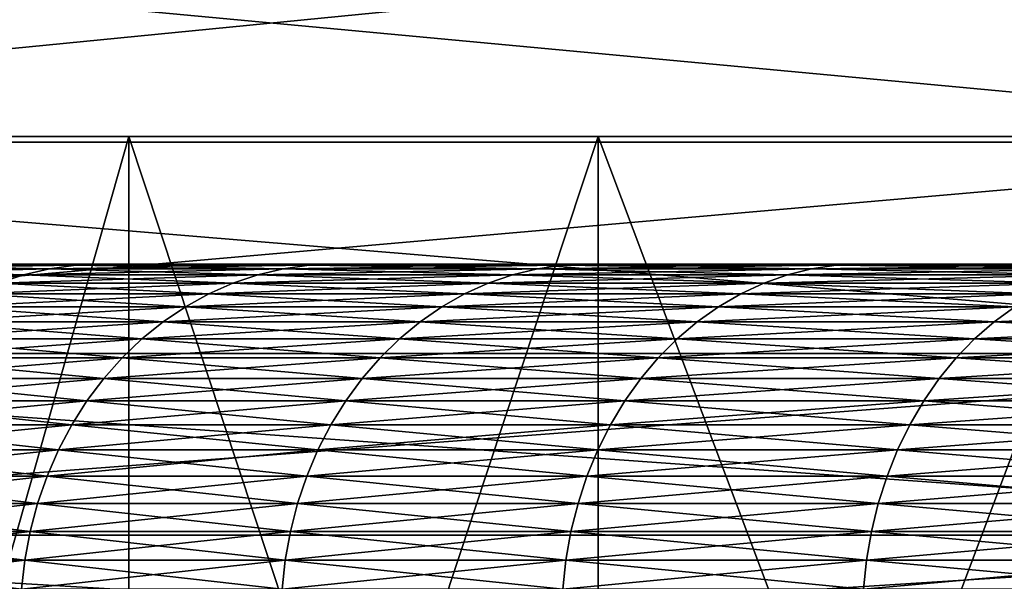
# Model space of a CAD drawing. Extents: x -87 to 87, y -60 to 0.
# Drawn here: x -16 to -14, y -11 to -10 of the extents above; entities that cross this region are included whole.
import ezdxf

# ---------------------------------------------------------------- set-up
doc = ezdxf.new("R2010")
doc.units = 0
for name, color, linetype in [('L3', 7, 'CONTINUOUS'), ('L4', 7, 'CONTINUOUS'), ('L5', 7, 'CONTINUOUS')]:
    doc.layers.add(name, color=color, linetype=linetype)

msp = doc.modelspace()

# ---------------------------------------------------------------- linework, layer by layer
at = {"layer": 'L3', "color": 7}
for points in [[(11.20298, -10.33, 21.883), (-17.19682, -10.33, 33.64658), (-17.25, -10.33, 35)], [(-17.25, -10.33, 35), (-17.19682, -10.33, 36.35342), (11.20298, -10.33, 21.883)], [(11.20298, -10.33, 21.883), (-17.03762, -10.33, 32.3015), (-17.19682, -10.33, 33.64658)], [(11.20298, -10.33, 21.883), (-17.19682, -10.33, 36.35342), (-17.03762, -10.33, 37.6985)], [(11.20298, -10.33, 21.883), (-16.77338, -10.33, 30.97307), (-17.03762, -10.33, 32.3015)], [(11.20298, -10.33, 21.883), (-17.03762, -10.33, 37.6985), (-16.77338, -10.33, 39.02693)], [(-16.40572, -10.33, 40.33054), (11.20298, -10.33, 21.883), (-16.77338, -10.33, 39.02693)], [(10.1393, -10.33, 21.04446), (-16.77338, -10.33, 30.97307), (11.20298, -10.33, 21.883)], [(-16.77338, -10.33, 30.97307), (2.698495, -10.33, 17.96238), (1.353419, -10.33, 17.80318)], [(10.1393, -10.33, 21.04446), (9.013101, -10.33, 20.29196), (-16.77338, -10.33, 30.97307)], [(-16.77338, -10.33, 30.97307), (9.013101, -10.33, 20.29196), (7.831336, -10.33, 19.63014)], [(-16.77338, -10.33, 30.97307), (7.831336, -10.33, 19.63014), (6.601289, -10.33, 19.06308)], [(6.601289, -10.33, 19.06308), (5.330543, -10.33, 18.59428), (-16.77338, -10.33, 30.97307)], [(-16.77338, -10.33, 30.97307), (5.330543, -10.33, 18.59428), (4.026933, -10.33, 18.22662)], [(-16.77338, -10.33, 30.97307), (4.026933, -10.33, 18.22662), (2.698495, -10.33, 17.96238)], [(1.353419, -10.33, 17.80318), (0, -10.33, 17.75), (-16.77338, -10.33, 30.97307)], [(-16.77338, -10.33, 30.97307), (0, -10.33, 17.75), (-1.353419, -10.33, 17.80318)], [(-16.77338, -10.33, 30.97307), (-1.353419, -10.33, 17.80318), (-2.698495, -10.33, 17.96238)], [(-2.698495, -10.33, 17.96238), (-4.026933, -10.33, 18.22662), (-16.77338, -10.33, 30.97307)], [(-16.77338, -10.33, 30.97307), (-4.026933, -10.33, 18.22662), (-5.330543, -10.33, 18.59428)], [(-16.77338, -10.33, 30.97307), (-5.330543, -10.33, 18.59428), (-16.40572, -10.33, 29.66946)], [(-15.93692, -10.33, 41.60129), (11.20298, -10.33, 21.883), (-16.40572, -10.33, 40.33054)], [(-16.40572, -10.33, 29.66946), (-5.330543, -10.33, 18.59428), (-15.93692, -10.33, 28.39871)], [(-15.36986, -12.33, 42.83134), (-15.36986, -10.33, 42.83134), (-15.93692, -10.33, 41.60129)], [(-15.36986, -12.33, 42.83134), (-15.93692, -10.33, 41.60129), (-15.93692, -12.33, 41.60129)], [(-15.93692, -12.33, 28.39871), (-15.93692, -10.33, 28.39871), (-15.36986, -10.33, 27.16866)], [(-15.93692, -12.33, 28.39871), (-15.36986, -10.33, 27.16866), (-15.36986, -12.33, 27.16866)], [(16.40572, -10.33, 40.33054), (16.77338, -10.33, 39.02693), (-15.93692, -10.33, 41.60129)], [(16.77338, -10.33, 39.02693), (17.03762, -10.33, 37.6985), (-15.93692, -10.33, 41.60129)], [(-15.93692, -10.33, 41.60129), (17.03762, -10.33, 37.6985), (17.19682, -10.33, 36.35342)], [(-15.93692, -10.33, 41.60129), (17.19682, -10.33, 36.35342), (17.25, -10.33, 35)], [(17.25, -10.33, 35), (17.19682, -10.33, 33.64658), (-15.93692, -10.33, 41.60129)], [(-15.93692, -10.33, 41.60129), (17.19682, -10.33, 33.64658), (17.03762, -10.33, 32.3015)], [(-15.93692, -10.33, 41.60129), (17.03762, -10.33, 32.3015), (16.77338, -10.33, 30.97307)], [(15.36986, -10.33, 27.16866), (14.70804, -10.33, 25.9869), (-15.93692, -10.33, 41.60129)], [(-15.93692, -10.33, 41.60129), (14.70804, -10.33, 25.9869), (13.95554, -10.33, 24.8607)], [(-15.93692, -10.33, 41.60129), (13.95554, -10.33, 24.8607), (13.117, -10.33, 23.79702)], [(13.117, -10.33, 23.79702), (12.19759, -10.33, 22.80241), (-15.93692, -10.33, 41.60129)], [(-15.93692, -10.33, 41.60129), (12.19759, -10.33, 22.80241), (11.20298, -10.33, 21.883)], [(16.77338, -10.33, 30.97307), (16.40572, -10.33, 29.66946), (-15.93692, -10.33, 41.60129)], [(-15.93692, -10.33, 41.60129), (16.40572, -10.33, 29.66946), (15.93692, -10.33, 28.39871)], [(-15.93692, -10.33, 41.60129), (15.93692, -10.33, 28.39871), (15.36986, -10.33, 27.16866)], [(16.40572, -10.33, 40.33054), (-15.93692, -10.33, 41.60129), (15.93692, -10.33, 41.60129)], [(15.93692, -10.33, 41.60129), (-15.93692, -10.33, 41.60129), (-15.36986, -10.33, 42.83134)], [(-15.36986, -10.33, 27.16866), (-15.93692, -10.33, 28.39871), (-5.330543, -10.33, 18.59428)], [(-14.70804, -12.33, 44.0131), (-14.70804, -10.33, 44.0131), (-15.36986, -10.33, 42.83134)], [(-14.70804, -12.33, 44.0131), (-15.36986, -10.33, 42.83134), (-15.36986, -12.33, 42.83134)], [(-15.36986, -12.33, 27.16866), (-15.36986, -10.33, 27.16866), (-14.70804, -10.33, 25.9869)], [(-15.36986, -12.33, 27.16866), (-14.70804, -10.33, 25.9869), (-14.70804, -12.33, 25.9869)], [(15.93692, -10.33, 41.60129), (-15.36986, -10.33, 42.83134), (-14.70804, -10.33, 44.0131)], [(-5.330543, -10.33, 18.59428), (-14.70804, -10.33, 25.9869), (-15.36986, -10.33, 27.16866)], [(-13.95554, -12.33, 45.13929), (-13.95554, -10.33, 45.13929), (-14.70804, -10.33, 44.0131)], [(-13.95554, -12.33, 45.13929), (-14.70804, -10.33, 44.0131), (-14.70804, -12.33, 44.0131)], [(-14.70804, -12.33, 25.9869), (-14.70804, -10.33, 25.9869), (-13.95554, -10.33, 24.8607)], [(-14.70804, -12.33, 25.9869), (-13.95554, -10.33, 24.8607), (-13.95554, -12.33, 24.8607)], [(-5.330543, -10.33, 18.59428), (-13.95554, -10.33, 24.8607), (-14.70804, -10.33, 25.9869)], [(-14.70804, -10.33, 44.0131), (-13.95554, -10.33, 45.13929), (15.93692, -10.33, 41.60129)]]:
    msp.add_3dface(points, dxfattribs=at)
at = {"layer": 'L4', "color": 7}
for points in [[(-16.88054, -10.33824, 76.25814), (-13.44655, -10.00079, 77.41207), (-16.9815, -10.00079, 76.71419)], [(-16.88054, -10.33824, -76.25814), (-16.9815, -10.00079, -76.71419), (-13.36662, -10.33824, -76.95187)], [(-13.36662, -10.33824, -76.95187), (-16.9815, -10.00079, -76.71419), (-13.44655, -10.00079, -77.41207)], [(-13.36662, -10.33824, 76.95187), (-13.44655, -10.00079, 77.41207), (-16.88054, -10.33824, 76.25814)], [(-16.77394, -10.63614, 75.77654), (-13.36662, -10.33824, 76.95187), (-16.88054, -10.33824, 76.25814)], [(-16.77394, -10.63614, -75.77654), (-16.88054, -10.33824, -76.25814), (-13.2822, -10.63614, -76.46589)], [(-13.2822, -10.63614, -76.46589), (-16.88054, -10.33824, -76.25814), (-13.36662, -10.33824, -76.95187)], [(-13.2822, -10.63614, 76.46589), (-13.36662, -10.33824, 76.95187), (-16.77394, -10.63614, 75.77654)], [(-16.66239, -10.89245, 75.27264), (-13.2822, -10.63614, 76.46589), (-16.77394, -10.63614, 75.77654)], [(-16.66239, -10.89245, -75.27264), (-16.77394, -10.63614, -75.77654), (-13.19388, -10.89245, -75.95741)], [(-13.19388, -10.89245, -75.95741), (-16.77394, -10.63614, -75.77654), (-13.2822, -10.63614, -76.46589)], [(-13.19388, -10.89245, 75.95741), (-13.2822, -10.63614, 76.46589), (-16.66239, -10.89245, 75.27264)], [(-16.54667, -11.10545, 74.74987), (-13.19388, -10.89245, 75.95741), (-16.66239, -10.89245, 75.27264)], [(-16.54667, -11.10545, -74.74987), (-16.66239, -10.89245, -75.27264), (-13.10225, -11.10545, -75.42988)], [(-13.10225, -11.10545, -75.42988), (-16.66239, -10.89245, -75.27264), (-13.19388, -10.89245, -75.95741)], [(-13.10225, -11.10545, 75.42988), (-13.19388, -10.89245, 75.95741), (-16.54667, -11.10545, 74.74987)]]:
    msp.add_3dface(points, dxfattribs=at)
at = {"layer": 'L5', "color": 7}
for points in [[(16.21319, -10.51, -40.112), (-16.98382, -10.51, -35.74153), (-17, -10.51, -35)], [(16.21319, -10.51, -40.112), (-17, -10.51, -35), (-16.98382, -10.51, -34.25847)], [(16.21319, -10.51, -40.112), (-16.98382, -10.51, -34.25847), (-16.93531, -10.51, -33.51835)], [(-16.93531, -10.51, -36.48165), (-16.98382, -10.51, -35.74153), (16.21319, -10.51, -40.112)], [(16.21319, -10.51, -40.112), (-16.85456, -10.51, -37.21895), (-16.93531, -10.51, -36.48165)], [(-16.93531, -10.51, -33.51835), (-16.85456, -10.51, -32.78105), (16.21319, -10.51, -40.112)], [(16.21319, -10.51, -40.112), (-16.74173, -10.51, -37.95202), (-16.85456, -10.51, -37.21895)], [(16.21319, -10.51, -40.112), (-16.85456, -10.51, -32.78105), (-16.74173, -10.51, -32.04798)], [(-16.59703, -10.51, -38.67947), (-16.74173, -10.51, -37.95202), (16.21319, -10.51, -40.112)], [(16.21319, -10.51, -40.112), (-16.74173, -10.51, -32.04798), (-16.59703, -10.51, -31.32053)], [(-16.59703, -10.51, -31.32053), (-16.42074, -10.51, -30.60008), (16.21319, -10.51, -40.112)], [(16.21319, -10.51, -40.112), (-16.42074, -10.51, -39.39992), (-16.59703, -10.51, -38.67947)], [(16.21319, -10.51, -40.112), (-16.42074, -10.51, -30.60008), (-16.21319, -10.51, -29.888)], [(16.21319, -10.51, -40.112), (-16.21319, -10.51, -40.112), (-16.42074, -10.51, -39.39992)], [(16.21319, -10.51, -40.112), (-16.21319, -10.51, -29.888), (16.42074, -10.51, -39.39992)], [(13.48701, -10.51, -24.65106), (13.92558, -10.51, -25.2492), (-16.21319, -10.51, -29.888)], [(-16.21319, -10.51, -29.888), (13.92558, -10.51, -25.2492), (14.33765, -10.51, -25.86591)], [(14.33765, -10.51, -25.86591), (14.72243, -10.51, -26.5), (-16.21319, -10.51, -29.888)], [(-16.21319, -10.51, -29.888), (14.72243, -10.51, -26.5), (15.07918, -10.51, -27.15027)], [(-16.21319, -10.51, -29.888), (15.07918, -10.51, -27.15027), (15.40723, -10.51, -27.81549)], [(15.40723, -10.51, -27.81549), (15.70595, -10.51, -28.49438), (-16.21319, -10.51, -29.888)], [(-16.21319, -10.51, -29.888), (15.70595, -10.51, -28.49438), (15.97477, -10.51, -29.18566)], [(-16.21319, -10.51, -29.888), (15.97477, -10.51, -29.18566), (16.21319, -10.51, -29.888)], [(16.21319, -10.51, -29.888), (16.42074, -10.51, -30.60008), (-16.21319, -10.51, -29.888)], [(-16.21319, -10.51, -29.888), (16.42074, -10.51, -30.60008), (16.59703, -10.51, -31.32053)], [(-16.21319, -10.51, -29.888), (16.59703, -10.51, -31.32053), (16.74173, -10.51, -32.04798)], [(-16.21319, -10.51, -29.888), (16.93531, -10.51, -36.48165), (16.85456, -10.51, -37.21895)], [(16.21319, -10.51, -40.112), (-15.97477, -10.51, -40.81434), (-16.21319, -10.51, -40.112)], [(16.74173, -10.51, -32.04798), (16.85456, -10.51, -32.78105), (-16.21319, -10.51, -29.888)], [(-16.21319, -10.51, -29.888), (16.85456, -10.51, -32.78105), (16.93531, -10.51, -33.51835)], [(-16.21319, -10.51, -29.888), (16.93531, -10.51, -33.51835), (16.98382, -10.51, -34.25847)], [(16.98382, -10.51, -34.25847), (17, -10.51, -35), (-16.21319, -10.51, -29.888)], [(-16.21319, -10.51, -29.888), (17, -10.51, -35), (16.98382, -10.51, -35.74153)], [(-16.21319, -10.51, -29.888), (16.98382, -10.51, -35.74153), (16.93531, -10.51, -36.48165)], [(16.85456, -10.51, -37.21895), (16.74173, -10.51, -37.95202), (-16.21319, -10.51, -29.888)], [(-16.21319, -10.51, -29.888), (16.74173, -10.51, -37.95202), (16.59703, -10.51, -38.67947)], [(-16.21319, -10.51, -29.888), (16.59703, -10.51, -38.67947), (16.42074, -10.51, -39.39992)], [(13.48701, -10.51, -24.65106), (-16.21319, -10.51, -29.888), (13.02276, -10.51, -24.07261)], [(13.02276, -10.51, -24.07261), (-16.21319, -10.51, -29.888), (-15.97477, -10.51, -29.18566)], [(-15.70595, -10.51, -41.50562), (-15.97477, -10.51, -40.81434), (16.21319, -10.51, -40.112)], [(13.02276, -10.51, -24.07261), (-15.97477, -10.51, -29.18566), (-15.70595, -10.51, -28.49438)], [(-15.48182, -10.51682, -27.78071), (-15.44465, -10.51171, -27.79804), (-15.78199, -10.51682, -28.46289)], [(-15.78199, -10.51682, -28.46289), (-15.44465, -10.51171, -27.79804), (-15.7441, -10.51171, -28.47858)], [(-15.78199, -10.51682, -41.53711), (-15.7441, -10.51171, -41.52142), (-15.48182, -10.51682, -42.21929)], [(-15.44465, -10.51171, -27.79804), (-15.40723, -10.51, -27.81549), (-15.7441, -10.51171, -28.47858)], [(-15.7441, -10.51171, -28.47858), (-15.40723, -10.51, -27.81549), (-15.70595, -10.51, -28.49438)], [(-15.7441, -10.51171, -41.52142), (-15.70595, -10.51, -41.50562), (-15.44465, -10.51171, -42.20196)], [(-15.48182, -10.51682, -42.21929), (-15.7441, -10.51171, -41.52142), (-15.44465, -10.51171, -42.20196)], [(16.21319, -10.51, -40.112), (-15.40723, -10.51, -42.18451), (-15.70595, -10.51, -41.50562)], [(-15.70595, -10.51, -28.49438), (-15.40723, -10.51, -27.81549), (13.02276, -10.51, -24.07261)], [(-15.44465, -10.51171, -42.20196), (-15.70595, -10.51, -41.50562), (-15.40723, -10.51, -42.18451)], [(-15.15218, -10.51682, -27.11227), (-15.11581, -10.51171, -27.13121), (-15.48182, -10.51682, -27.78071)], [(-15.48182, -10.51682, -27.78071), (-15.11581, -10.51171, -27.13121), (-15.44465, -10.51171, -27.79804)], [(-15.48182, -10.51682, -42.21929), (-15.44465, -10.51171, -42.20196), (-15.15218, -10.51682, -42.88772)], [(-15.11581, -10.51171, -27.13121), (-15.07918, -10.51, -27.15027), (-15.44465, -10.51171, -27.79804)], [(-15.44465, -10.51171, -27.79804), (-15.07918, -10.51, -27.15027), (-15.40723, -10.51, -27.81549)], [(-15.44465, -10.51171, -42.20196), (-15.40723, -10.51, -42.18451), (-15.11581, -10.51171, -42.86879)], [(-15.15218, -10.51682, -42.88772), (-15.44465, -10.51171, -42.20196), (-15.11581, -10.51171, -42.86879)], [(16.21319, -10.51, -40.112), (-15.07918, -10.51, -42.84973), (-15.40723, -10.51, -42.18451)], [(13.02276, -10.51, -24.07261), (-15.40723, -10.51, -27.81549), (-15.07918, -10.51, -27.15027)], [(-15.11581, -10.51171, -42.86879), (-15.40723, -10.51, -42.18451), (-15.07918, -10.51, -42.84973)], [(-14.7937, -10.51682, -26.45885), (-14.75819, -10.51171, -26.47935), (-15.15218, -10.51682, -27.11227)], [(-15.15218, -10.51682, -27.11227), (-14.75819, -10.51171, -26.47935), (-15.11581, -10.51171, -27.13121)], [(-15.15218, -10.51682, -42.88772), (-15.11581, -10.51171, -42.86879), (-14.7937, -10.51682, -43.54115)], [(-14.75819, -10.51171, -26.47935), (-14.72243, -10.51, -26.5), (-15.11581, -10.51171, -27.13121)], [(-15.11581, -10.51171, -27.13121), (-14.72243, -10.51, -26.5), (-15.07918, -10.51, -27.15027)], [(-15.11581, -10.51171, -42.86879), (-15.07918, -10.51, -42.84973), (-14.75819, -10.51171, -43.52064)], [(-14.7937, -10.51682, -43.54115), (-15.11581, -10.51171, -42.86879), (-14.75819, -10.51171, -43.52064)], [(-14.72243, -10.51, -43.5), (-15.07918, -10.51, -42.84973), (16.21319, -10.51, -40.112)], [(13.02276, -10.51, -24.07261), (-15.07918, -10.51, -27.15027), (-14.72243, -10.51, -26.5)], [(-14.75819, -10.51171, -43.52064), (-15.07918, -10.51, -42.84973), (-14.72243, -10.51, -43.5)], [(-14.40706, -10.51682, -25.82169), (-14.37248, -10.51171, -25.84372), (-14.7937, -10.51682, -26.45885)], [(-14.7937, -10.51682, -26.45885), (-14.37248, -10.51171, -25.84372), (-14.75819, -10.51171, -26.47935)], [(-14.7937, -10.51682, -43.54115), (-14.75819, -10.51171, -43.52064), (-14.40706, -10.51682, -44.17831)], [(-14.37248, -10.51171, -25.84372), (-14.33765, -10.51, -25.86591), (-14.75819, -10.51171, -26.47935)], [(-14.75819, -10.51171, -26.47935), (-14.33765, -10.51, -25.86591), (-14.72243, -10.51, -26.5)], [(-14.75819, -10.51171, -43.52064), (-14.72243, -10.51, -43.5), (-14.37248, -10.51171, -44.15628)], [(-14.40706, -10.51682, -44.17831), (-14.75819, -10.51171, -43.52064), (-14.37248, -10.51171, -44.15628)], [(-14.72243, -10.51, -26.5), (-14.33765, -10.51, -25.86591), (13.02276, -10.51, -24.07261)], [(16.21319, -10.51, -40.112), (-14.33765, -10.51, -44.13409), (-14.72243, -10.51, -43.5)], [(-14.37248, -10.51171, -44.15628), (-14.72243, -10.51, -43.5), (-14.33765, -10.51, -44.13409)], [(-13.993, -10.51682, -25.202), (-13.95941, -10.51171, -25.22552), (-14.40706, -10.51682, -25.82169)], [(-14.40706, -10.51682, -25.82169), (-13.95941, -10.51171, -25.22552), (-14.37248, -10.51171, -25.84372)], [(-14.40706, -10.51682, -44.17831), (-14.37248, -10.51171, -44.15628), (-13.993, -10.51682, -44.798)], [(-13.95941, -10.51171, -25.22552), (-13.92558, -10.51, -25.2492), (-14.37248, -10.51171, -25.84372)], [(-14.37248, -10.51171, -25.84372), (-13.92558, -10.51, -25.2492), (-14.33765, -10.51, -25.86591)], [(-14.37248, -10.51171, -44.15628), (-14.33765, -10.51, -44.13409), (-13.95941, -10.51171, -44.77448)], [(-13.993, -10.51682, -44.798), (-14.37248, -10.51171, -44.15628), (-13.95941, -10.51171, -44.77448)], [(13.02276, -10.51, -24.07261), (-14.33765, -10.51, -25.86591), (-13.92558, -10.51, -25.2492)], [(16.21319, -10.51, -40.112), (-13.92558, -10.51, -44.7508), (-14.33765, -10.51, -44.13409)], [(-13.95941, -10.51171, -44.77448), (-14.33765, -10.51, -44.13409), (-13.92558, -10.51, -44.7508)], [(-15.55437, -10.53709, -27.74688), (-15.51848, -10.5253, -27.76362), (-15.85594, -10.53709, -28.43225)], [(-15.85594, -10.53709, -28.43225), (-15.51848, -10.5253, -27.76362), (-15.81935, -10.5253, -28.44741)], [(-15.51848, -10.5253, -27.76362), (-15.48182, -10.51682, -27.78071), (-15.81935, -10.5253, -28.44741)], [(-15.81935, -10.5253, -28.44741), (-15.48182, -10.51682, -27.78071), (-15.78199, -10.51682, -28.46289)], [(-15.81935, -10.5253, -41.55259), (-15.78199, -10.51682, -41.53711), (-15.51848, -10.5253, -42.23638)], [(-15.55437, -10.53709, -42.25312), (-15.81935, -10.5253, -41.55259), (-15.51848, -10.5253, -42.23638)], [(-15.51848, -10.5253, -42.23638), (-15.78199, -10.51682, -41.53711), (-15.48182, -10.51682, -42.21929)], [(-15.22319, -10.53709, -27.07531), (-15.18806, -10.5253, -27.0936), (-15.55437, -10.53709, -27.74688)], [(-15.55437, -10.53709, -27.74688), (-15.18806, -10.5253, -27.0936), (-15.51848, -10.5253, -27.76362)], [(-15.55437, -10.53709, -42.25312), (-15.51848, -10.5253, -42.23638), (-15.22319, -10.53709, -42.92469)], [(-15.18806, -10.5253, -27.0936), (-15.15218, -10.51682, -27.11227), (-15.51848, -10.5253, -27.76362)], [(-15.51848, -10.5253, -27.76362), (-15.15218, -10.51682, -27.11227), (-15.48182, -10.51682, -27.78071)], [(-15.51848, -10.5253, -42.23638), (-15.48182, -10.51682, -42.21929), (-15.18806, -10.5253, -42.9064)], [(-15.22319, -10.53709, -42.92469), (-15.51848, -10.5253, -42.23638), (-15.18806, -10.5253, -42.9064)], [(-15.18806, -10.5253, -42.9064), (-15.48182, -10.51682, -42.21929), (-15.15218, -10.51682, -42.88772)], [(-14.86303, -10.53709, -26.41883), (-14.82873, -10.5253, -26.43863), (-15.22319, -10.53709, -27.07531)], [(-15.22319, -10.53709, -27.07531), (-14.82873, -10.5253, -26.43863), (-15.18806, -10.5253, -27.0936)], [(-15.22319, -10.53709, -42.92469), (-15.18806, -10.5253, -42.9064), (-14.86303, -10.53709, -43.58117)], [(-14.82873, -10.5253, -26.43863), (-14.7937, -10.51682, -26.45885), (-15.18806, -10.5253, -27.0936)], [(-15.18806, -10.5253, -27.0936), (-14.7937, -10.51682, -26.45885), (-15.15218, -10.51682, -27.11227)], [(-15.18806, -10.5253, -42.9064), (-15.15218, -10.51682, -42.88772), (-14.82873, -10.5253, -43.56137)], [(-14.86303, -10.53709, -43.58117), (-15.18806, -10.5253, -42.9064), (-14.82873, -10.5253, -43.56137)], [(-14.82873, -10.5253, -43.56137), (-15.15218, -10.51682, -42.88772), (-14.7937, -10.51682, -43.54115)], [(-14.47458, -10.53709, -25.77868), (-14.44117, -10.5253, -25.79996), (-14.86303, -10.53709, -26.41883)], [(-14.86303, -10.53709, -26.41883), (-14.44117, -10.5253, -25.79996), (-14.82873, -10.5253, -26.43863)], [(-14.86303, -10.53709, -43.58117), (-14.82873, -10.5253, -43.56137), (-14.47458, -10.53709, -44.22132)], [(-14.44117, -10.5253, -25.79996), (-14.40706, -10.51682, -25.82169), (-14.82873, -10.5253, -26.43863)], [(-14.82873, -10.5253, -26.43863), (-14.40706, -10.51682, -25.82169), (-14.7937, -10.51682, -26.45885)], [(-14.82873, -10.5253, -43.56137), (-14.7937, -10.51682, -43.54115), (-14.44117, -10.5253, -44.20004)], [(-14.47458, -10.53709, -44.22132), (-14.82873, -10.5253, -43.56137), (-14.44117, -10.5253, -44.20004)], [(-14.44117, -10.5253, -44.20004), (-14.7937, -10.51682, -43.54115), (-14.40706, -10.51682, -44.17831)], [(-14.05857, -10.53709, -25.15608), (-14.02613, -10.5253, -25.1788), (-14.47458, -10.53709, -25.77868)], [(-14.47458, -10.53709, -25.77868), (-14.02613, -10.5253, -25.1788), (-14.44117, -10.5253, -25.79996)], [(-14.47458, -10.53709, -44.22132), (-14.44117, -10.5253, -44.20004), (-14.05857, -10.53709, -44.84392)], [(-14.02613, -10.5253, -25.1788), (-13.993, -10.51682, -25.202), (-14.44117, -10.5253, -25.79996)], [(-14.44117, -10.5253, -25.79996), (-13.993, -10.51682, -25.202), (-14.40706, -10.51682, -25.82169)], [(-14.44117, -10.5253, -44.20004), (-14.40706, -10.51682, -44.17831), (-14.02613, -10.5253, -44.8212)], [(-14.05857, -10.53709, -44.84392), (-14.44117, -10.5253, -44.20004), (-14.02613, -10.5253, -44.8212)], [(-14.02613, -10.5253, -44.8212), (-14.40706, -10.51682, -44.17831), (-13.993, -10.51682, -44.798)], [(-15.25734, -10.55211, -27.05753), (-15.22319, -10.53709, -27.07531), (-15.58926, -10.55211, -27.73061)], [(-15.58926, -10.55211, -27.73061), (-15.22319, -10.53709, -27.07531), (-15.55437, -10.53709, -27.74688)], [(-15.58926, -10.55211, -42.26939), (-15.55437, -10.53709, -42.25312), (-15.25734, -10.55211, -42.94247)], [(-15.25734, -10.55211, -42.94247), (-15.55437, -10.53709, -42.25312), (-15.22319, -10.53709, -42.92469)], [(-14.89637, -10.55211, -26.39958), (-14.86303, -10.53709, -26.41883), (-15.25734, -10.55211, -27.05753)], [(-15.25734, -10.55211, -27.05753), (-14.86303, -10.53709, -26.41883), (-15.22319, -10.53709, -27.07531)], [(-15.25734, -10.55211, -42.94247), (-15.22319, -10.53709, -42.92469), (-14.89637, -10.55211, -43.60043)], [(-14.89637, -10.55211, -43.60043), (-15.22319, -10.53709, -42.92469), (-14.86303, -10.53709, -43.58117)], [(-14.50705, -10.55211, -25.75799), (-14.47458, -10.53709, -25.77868), (-14.89637, -10.55211, -26.39958)], [(-14.89637, -10.55211, -26.39958), (-14.47458, -10.53709, -25.77868), (-14.86303, -10.53709, -26.41883)], [(-14.89637, -10.55211, -43.60043), (-14.86303, -10.53709, -43.58117), (-14.50705, -10.55211, -44.24201)], [(-14.50705, -10.55211, -44.24201), (-14.86303, -10.53709, -43.58117), (-14.47458, -10.53709, -44.22132)], [(-14.09011, -10.55211, -25.134), (-14.05857, -10.53709, -25.15608), (-14.50705, -10.55211, -25.75799)], [(-14.50705, -10.55211, -25.75799), (-14.05857, -10.53709, -25.15608), (-14.47458, -10.53709, -25.77868)], [(-14.50705, -10.55211, -44.24201), (-14.47458, -10.53709, -44.22132), (-14.09011, -10.55211, -44.866)], [(-14.09011, -10.55211, -44.866), (-14.47458, -10.53709, -44.22132), (-14.05857, -10.53709, -44.84392)], [(-15.29027, -10.57026, -27.04039), (-15.25734, -10.55211, -27.05753), (-15.62291, -10.57026, -27.71492)], [(-15.62291, -10.57026, -27.71492), (-15.25734, -10.55211, -27.05753), (-15.58926, -10.55211, -27.73061)], [(-15.62291, -10.57026, -42.28508), (-15.58926, -10.55211, -42.26939), (-15.29027, -10.57026, -42.95961)], [(-15.29027, -10.57026, -42.95961), (-15.58926, -10.55211, -42.26939), (-15.25734, -10.55211, -42.94247)], [(-14.92852, -10.57026, -26.38101), (-14.89637, -10.55211, -26.39958), (-15.29027, -10.57026, -27.04039)], [(-15.29027, -10.57026, -27.04039), (-14.89637, -10.55211, -26.39958), (-15.25734, -10.55211, -27.05753)], [(-15.29027, -10.57026, -42.95961), (-15.25734, -10.55211, -42.94247), (-14.92852, -10.57026, -43.61899)], [(-14.92852, -10.57026, -43.61899), (-15.25734, -10.55211, -42.94247), (-14.89637, -10.55211, -43.60043)], [(-14.53836, -10.57026, -25.73804), (-14.50705, -10.55211, -25.75799), (-14.92852, -10.57026, -26.38101)], [(-14.92852, -10.57026, -26.38101), (-14.50705, -10.55211, -25.75799), (-14.89637, -10.55211, -26.39958)], [(-14.92852, -10.57026, -43.61899), (-14.89637, -10.55211, -43.60043), (-14.53836, -10.57026, -44.26195)], [(-14.53836, -10.57026, -44.26195), (-14.89637, -10.55211, -43.60043), (-14.50705, -10.55211, -44.24201)], [(-14.12052, -10.57026, -25.1127), (-14.09011, -10.55211, -25.134), (-14.53836, -10.57026, -25.73804)], [(-14.53836, -10.57026, -25.73804), (-14.09011, -10.55211, -25.134), (-14.50705, -10.55211, -25.75799)], [(-14.53836, -10.57026, -44.26195), (-14.50705, -10.55211, -44.24201), (-14.12052, -10.57026, -44.8873)], [(-14.12052, -10.57026, -44.8873), (-14.50705, -10.55211, -44.24201), (-14.09011, -10.55211, -44.866)], [(-15.32176, -10.59142, -27.024), (-15.29027, -10.57026, -27.04039), (-15.65508, -10.59142, -27.69991)], [(-15.65508, -10.59142, -27.69991), (-15.29027, -10.57026, -27.04039), (-15.62291, -10.57026, -27.71492)], [(-15.65508, -10.59142, -42.30009), (-15.62291, -10.57026, -42.28508), (-15.32176, -10.59142, -42.976)], [(-15.32176, -10.59142, -42.976), (-15.62291, -10.57026, -42.28508), (-15.29027, -10.57026, -42.95961)], [(-14.95927, -10.59142, -26.36326), (-14.92852, -10.57026, -26.38101), (-15.32176, -10.59142, -27.024)], [(-15.32176, -10.59142, -27.024), (-14.92852, -10.57026, -26.38101), (-15.29027, -10.57026, -27.04039)], [(-15.32176, -10.59142, -42.976), (-15.29027, -10.57026, -42.95961), (-14.95927, -10.59142, -43.63674)], [(-14.95927, -10.59142, -43.63674), (-15.29027, -10.57026, -42.95961), (-14.92852, -10.57026, -43.61899)], [(-14.5683, -10.59142, -25.71897), (-14.53836, -10.57026, -25.73804), (-14.95927, -10.59142, -26.36326)], [(-14.95927, -10.59142, -26.36326), (-14.53836, -10.57026, -25.73804), (-14.92852, -10.57026, -26.38101)], [(-14.95927, -10.59142, -43.63674), (-14.92852, -10.57026, -43.61899), (-14.5683, -10.59142, -44.28103)], [(-14.5683, -10.59142, -44.28103), (-14.92852, -10.57026, -43.61899), (-14.53836, -10.57026, -44.26195)], [(-14.1496, -10.59142, -25.09234), (-14.12052, -10.57026, -25.1127), (-14.5683, -10.59142, -25.71897)], [(-14.5683, -10.59142, -25.71897), (-14.12052, -10.57026, -25.1127), (-14.53836, -10.57026, -25.73804)], [(-14.5683, -10.59142, -44.28103), (-14.53836, -10.57026, -44.26195), (-14.1496, -10.59142, -44.90766)], [(-14.1496, -10.59142, -44.90766), (-14.53836, -10.57026, -44.26195), (-14.12052, -10.57026, -44.8873)], [(-13.70397, -10.59142, -24.48457), (-13.6758, -10.57026, -24.50619), (-14.1496, -10.59142, -25.09234)], [(-14.1496, -10.59142, -25.09234), (-13.6758, -10.57026, -24.50619), (-14.12052, -10.57026, -25.1127)], [(-14.1496, -10.59142, -44.90766), (-14.12052, -10.57026, -44.8873), (-13.70397, -10.59142, -45.51543)], [(-15.35159, -10.61543, -27.00847), (-15.32176, -10.59142, -27.024), (-15.68557, -10.61543, -27.6857)], [(-15.68557, -10.61543, -27.6857), (-15.32176, -10.59142, -27.024), (-15.65508, -10.59142, -27.69991)], [(-15.68557, -10.61543, -42.3143), (-15.65508, -10.59142, -42.30009), (-15.35159, -10.61543, -42.99153)], [(-15.35159, -10.61543, -42.99153), (-15.65508, -10.59142, -42.30009), (-15.32176, -10.59142, -42.976)], [(-14.98839, -10.61543, -26.34645), (-14.95927, -10.59142, -26.36326), (-15.35159, -10.61543, -27.00847)], [(-15.35159, -10.61543, -27.00847), (-14.95927, -10.59142, -26.36326), (-15.32176, -10.59142, -27.024)], [(-15.35159, -10.61543, -42.99153), (-15.32176, -10.59142, -42.976), (-14.98839, -10.61543, -43.65355)], [(-14.98839, -10.61543, -43.65355), (-15.32176, -10.59142, -42.976), (-14.95927, -10.59142, -43.63674)], [(-14.59667, -10.61543, -25.7009), (-14.5683, -10.59142, -25.71897), (-14.98839, -10.61543, -26.34645)], [(-14.98839, -10.61543, -26.34645), (-14.5683, -10.59142, -25.71897), (-14.95927, -10.59142, -26.36326)], [(-14.98839, -10.61543, -43.65355), (-14.95927, -10.59142, -43.63674), (-14.59667, -10.61543, -44.2991)], [(-14.59667, -10.61543, -44.2991), (-14.95927, -10.59142, -43.63674), (-14.5683, -10.59142, -44.28103)], [(-14.17715, -10.61543, -25.07305), (-14.1496, -10.59142, -25.09234), (-14.59667, -10.61543, -25.7009)], [(-14.59667, -10.61543, -25.7009), (-14.1496, -10.59142, -25.09234), (-14.5683, -10.59142, -25.71897)], [(-14.59667, -10.61543, -44.2991), (-14.5683, -10.59142, -44.28103), (-14.17715, -10.61543, -44.92695)], [(-14.17715, -10.61543, -44.92695), (-14.5683, -10.59142, -44.28103), (-14.1496, -10.59142, -44.90766)], [(-13.73065, -10.61543, -24.4641), (-13.70397, -10.59142, -24.48457), (-14.17715, -10.61543, -25.07305)], [(-14.17715, -10.61543, -25.07305), (-13.70397, -10.59142, -24.48457), (-14.1496, -10.59142, -25.09234)], [(-14.17715, -10.61543, -44.92695), (-14.1496, -10.59142, -44.90766), (-13.73065, -10.61543, -45.5359)], [(-13.73065, -10.61543, -45.5359), (-14.1496, -10.59142, -44.90766), (-13.70397, -10.59142, -45.51543)], [(-15.37956, -10.64214, -26.99391), (-15.35159, -10.61543, -27.00847), (-15.71414, -10.64214, -27.67237)], [(-15.71414, -10.64214, -27.67237), (-15.35159, -10.61543, -27.00847), (-15.68557, -10.61543, -27.6857)], [(-15.71414, -10.64214, -42.32763), (-15.68557, -10.61543, -42.3143), (-15.37956, -10.64214, -43.00609)], [(-15.37956, -10.64214, -43.00609), (-15.68557, -10.61543, -42.3143), (-15.35159, -10.61543, -42.99153)], [(-15.0157, -10.64214, -26.33068), (-14.98839, -10.61543, -26.34645), (-15.37956, -10.64214, -26.99391)], [(-15.37956, -10.64214, -26.99391), (-14.98839, -10.61543, -26.34645), (-15.35159, -10.61543, -27.00847)], [(-15.37956, -10.64214, -43.00609), (-15.35159, -10.61543, -42.99153), (-15.0157, -10.64214, -43.66932)], [(-15.0157, -10.64214, -43.66932), (-15.35159, -10.61543, -42.99153), (-14.98839, -10.61543, -43.65355)], [(-14.62326, -10.64214, -25.68395), (-14.59667, -10.61543, -25.7009), (-15.0157, -10.64214, -26.33068)], [(-15.0157, -10.64214, -26.33068), (-14.59667, -10.61543, -25.7009), (-14.98839, -10.61543, -26.34645)], [(-15.0157, -10.64214, -43.66932), (-14.98839, -10.61543, -43.65355), (-14.62326, -10.64214, -44.31605)], [(-14.62326, -10.64214, -44.31605), (-14.98839, -10.61543, -43.65355), (-14.59667, -10.61543, -44.2991)], [(-14.20298, -10.64214, -25.05496), (-14.17715, -10.61543, -25.07305), (-14.62326, -10.64214, -25.68395)], [(-14.62326, -10.64214, -25.68395), (-14.17715, -10.61543, -25.07305), (-14.59667, -10.61543, -25.7009)], [(-14.62326, -10.64214, -44.31605), (-14.59667, -10.61543, -44.2991), (-14.20298, -10.64214, -44.94504)], [(-14.20298, -10.64214, -44.94504), (-14.59667, -10.61543, -44.2991), (-14.17715, -10.61543, -44.92695)], [(-13.75567, -10.64214, -24.4449), (-13.73065, -10.61543, -24.4641), (-14.20298, -10.64214, -25.05496)], [(-14.20298, -10.64214, -25.05496), (-13.73065, -10.61543, -24.4641), (-14.17715, -10.61543, -25.07305)], [(-14.20298, -10.64214, -44.94504), (-14.17715, -10.61543, -44.92695), (-13.75567, -10.64214, -45.5551)], [(-13.75567, -10.64214, -45.5551), (-14.17715, -10.61543, -44.92695), (-13.73065, -10.61543, -45.5359)], [(-15.40548, -10.67136, -26.98041), (-15.37956, -10.64214, -26.99391), (-15.74063, -10.67136, -27.66002)], [(-15.74063, -10.67136, -27.66002), (-15.37956, -10.64214, -26.99391), (-15.71414, -10.64214, -27.67237)], [(-15.74063, -10.67136, -42.33998), (-15.71414, -10.64214, -42.32763), (-15.40548, -10.67136, -43.01959)], [(-15.40548, -10.67136, -43.01959), (-15.71414, -10.64214, -42.32763), (-15.37956, -10.64214, -43.00609)], [(-15.04101, -10.67136, -26.31607), (-15.0157, -10.64214, -26.33068), (-15.40548, -10.67136, -26.98041)], [(-15.40548, -10.67136, -26.98041), (-15.0157, -10.64214, -26.33068), (-15.37956, -10.64214, -26.99391)], [(-15.40548, -10.67136, -43.01959), (-15.37956, -10.64214, -43.00609), (-15.04101, -10.67136, -43.68393)], [(-15.04101, -10.67136, -43.68393), (-15.37956, -10.64214, -43.00609), (-15.0157, -10.64214, -43.66932)], [(-14.64791, -10.67136, -25.66825), (-14.62326, -10.64214, -25.68395), (-15.04101, -10.67136, -26.31607)], [(-15.04101, -10.67136, -26.31607), (-14.62326, -10.64214, -25.68395), (-15.0157, -10.64214, -26.33068)], [(-15.04101, -10.67136, -43.68393), (-15.0157, -10.64214, -43.66932), (-14.64791, -10.67136, -44.33174)], [(-14.64791, -10.67136, -44.33174), (-15.0157, -10.64214, -43.66932), (-14.62326, -10.64214, -44.31605)], [(-14.22692, -10.67136, -25.0382), (-14.20298, -10.64214, -25.05496), (-14.64791, -10.67136, -25.66825)], [(-14.64791, -10.67136, -25.66825), (-14.20298, -10.64214, -25.05496), (-14.62326, -10.64214, -25.68395)], [(-14.64791, -10.67136, -44.33174), (-14.62326, -10.64214, -44.31605), (-14.22692, -10.67136, -44.9618)], [(-14.22692, -10.67136, -44.9618), (-14.62326, -10.64214, -44.31605), (-14.20298, -10.64214, -44.94504)], [(-13.77885, -10.67136, -24.42712), (-13.75567, -10.64214, -24.4449), (-14.22692, -10.67136, -25.0382)], [(-14.22692, -10.67136, -25.0382), (-13.75567, -10.64214, -24.4449), (-14.20298, -10.64214, -25.05496)], [(-14.22692, -10.67136, -44.9618), (-14.20298, -10.64214, -44.94504), (-13.77885, -10.67136, -45.57288)], [(-13.77885, -10.67136, -45.57288), (-14.20298, -10.64214, -44.94504), (-13.75567, -10.64214, -45.5551)], [(-15.42917, -10.70289, -26.96808), (-15.40548, -10.67136, -26.98041), (-15.76483, -10.70289, -27.64874)], [(-15.76483, -10.70289, -27.64874), (-15.40548, -10.67136, -26.98041), (-15.74063, -10.67136, -27.66002)], [(-15.76483, -10.70289, -42.35126), (-15.74063, -10.67136, -42.33998), (-15.42917, -10.70289, -43.03192)], [(-15.42917, -10.70289, -43.03192), (-15.74063, -10.67136, -42.33998), (-15.40548, -10.67136, -43.01959)], [(-15.06414, -10.70289, -26.30271), (-15.04101, -10.67136, -26.31607), (-15.42917, -10.70289, -26.96808)], [(-15.42917, -10.70289, -26.96808), (-15.04101, -10.67136, -26.31607), (-15.40548, -10.67136, -26.98041)], [(-15.42917, -10.70289, -43.03192), (-15.40548, -10.67136, -43.01959), (-15.06414, -10.70289, -43.69729)], [(-15.06414, -10.70289, -43.69729), (-15.40548, -10.67136, -43.01959), (-15.04101, -10.67136, -43.68393)], [(-14.67043, -10.70289, -25.6539), (-14.64791, -10.67136, -25.66825), (-15.06414, -10.70289, -26.30271)], [(-15.06414, -10.70289, -26.30271), (-14.64791, -10.67136, -25.66825), (-15.04101, -10.67136, -26.31607)], [(-15.06414, -10.70289, -43.69729), (-15.04101, -10.67136, -43.68393), (-14.67043, -10.70289, -44.34609)], [(-14.67043, -10.70289, -44.34609), (-15.04101, -10.67136, -43.68393), (-14.64791, -10.67136, -44.33174)], [(-14.2488, -10.70289, -25.02288), (-14.22692, -10.67136, -25.0382), (-14.67043, -10.70289, -25.6539)], [(-14.67043, -10.70289, -25.6539), (-14.22692, -10.67136, -25.0382), (-14.64791, -10.67136, -25.66825)], [(-14.67043, -10.70289, -44.34609), (-14.64791, -10.67136, -44.33174), (-14.2488, -10.70289, -44.97711)], [(-14.2488, -10.70289, -44.97711), (-14.64791, -10.67136, -44.33174), (-14.22692, -10.67136, -44.9618)], [(-13.80004, -10.70289, -24.41086), (-13.77885, -10.67136, -24.42712), (-14.2488, -10.70289, -25.02288)], [(-14.2488, -10.70289, -25.02288), (-13.77885, -10.67136, -24.42712), (-14.22692, -10.67136, -25.0382)], [(-14.2488, -10.70289, -44.97711), (-14.22692, -10.67136, -44.9618), (-13.80004, -10.70289, -45.58914)], [(-13.80004, -10.70289, -45.58914), (-14.22692, -10.67136, -44.9618), (-13.77885, -10.67136, -45.57288)], [(-15.45047, -10.73653, -26.95699), (-15.42917, -10.70289, -26.96808), (-15.7866, -10.73653, -27.63859)], [(-15.7866, -10.73653, -27.63859), (-15.42917, -10.70289, -26.96808), (-15.76483, -10.70289, -27.64874)], [(-15.7866, -10.73653, -42.36141), (-15.76483, -10.70289, -42.35126), (-15.45047, -10.73653, -43.04301)], [(-15.45047, -10.73653, -43.04301), (-15.76483, -10.70289, -42.35126), (-15.42917, -10.70289, -43.03192)], [(-15.08494, -10.73653, -26.29071), (-15.06414, -10.70289, -26.30271), (-15.45047, -10.73653, -26.95699)], [(-15.45047, -10.73653, -26.95699), (-15.06414, -10.70289, -26.30271), (-15.42917, -10.70289, -26.96808)], [(-15.45047, -10.73653, -43.04301), (-15.42917, -10.70289, -43.03192), (-15.08494, -10.73653, -43.70929)], [(-15.08494, -10.73653, -43.70929), (-15.42917, -10.70289, -43.03192), (-15.06414, -10.70289, -43.69729)], [(-14.69068, -10.73653, -25.641), (-14.67043, -10.70289, -25.6539), (-15.08494, -10.73653, -26.29071)], [(-15.08494, -10.73653, -26.29071), (-14.67043, -10.70289, -25.6539), (-15.06414, -10.70289, -26.30271)], [(-15.08494, -10.73653, -43.70929), (-15.06414, -10.70289, -43.69729), (-14.69068, -10.73653, -44.359)], [(-14.69068, -10.73653, -44.359), (-15.06414, -10.70289, -43.69729), (-14.67043, -10.70289, -44.34609)], [(-14.26847, -10.73653, -25.00911), (-14.2488, -10.70289, -25.02288), (-14.69068, -10.73653, -25.641)], [(-14.69068, -10.73653, -25.641), (-14.2488, -10.70289, -25.02288), (-14.67043, -10.70289, -25.6539)], [(-14.69068, -10.73653, -44.359), (-14.67043, -10.70289, -44.34609), (-14.26847, -10.73653, -44.99089)], [(-14.26847, -10.73653, -44.99089), (-14.67043, -10.70289, -44.34609), (-14.2488, -10.70289, -44.97711)], [(-13.81909, -10.73653, -24.39624), (-13.80004, -10.70289, -24.41086), (-14.26847, -10.73653, -25.00911)], [(-14.26847, -10.73653, -25.00911), (-13.80004, -10.70289, -24.41086), (-14.2488, -10.70289, -25.02288)], [(-14.26847, -10.73653, -44.99089), (-14.2488, -10.70289, -44.97711), (-13.81909, -10.73653, -45.60376)], [(-13.81909, -10.73653, -45.60376), (-14.2488, -10.70289, -44.97711), (-13.80004, -10.70289, -45.58914)], [(-15.46924, -10.77203, -26.94722), (-15.45047, -10.73653, -26.95699), (-15.80577, -10.77203, -27.62965)], [(-15.80577, -10.77203, -27.62965), (-15.45047, -10.73653, -26.95699), (-15.7866, -10.73653, -27.63859)], [(-15.80577, -10.77203, -42.37035), (-15.7866, -10.73653, -42.36141), (-15.46924, -10.77203, -43.05277)], [(-15.46924, -10.77203, -43.05277), (-15.7866, -10.73653, -42.36141), (-15.45047, -10.73653, -43.04301)], [(-15.10326, -10.77203, -26.28013), (-15.08494, -10.73653, -26.29071), (-15.46924, -10.77203, -26.94722)], [(-15.46924, -10.77203, -26.94722), (-15.08494, -10.73653, -26.29071), (-15.45047, -10.73653, -26.95699)], [(-15.46924, -10.77203, -43.05277), (-15.45047, -10.73653, -43.04301), (-15.10326, -10.77203, -43.71987)], [(-15.10326, -10.77203, -43.71987), (-15.45047, -10.73653, -43.04301), (-15.08494, -10.73653, -43.70929)], [(-14.70852, -10.77203, -25.62964), (-14.69068, -10.73653, -25.641), (-15.10326, -10.77203, -26.28013)], [(-15.10326, -10.77203, -26.28013), (-14.69068, -10.73653, -25.641), (-15.08494, -10.73653, -26.29071)], [(-15.10326, -10.77203, -43.71987), (-15.08494, -10.73653, -43.70929), (-14.70852, -10.77203, -44.37036)], [(-14.70852, -10.77203, -44.37036), (-15.08494, -10.73653, -43.70929), (-14.69068, -10.73653, -44.359)], [(-14.2858, -10.77203, -24.99698), (-14.26847, -10.73653, -25.00911), (-14.70852, -10.77203, -25.62964)], [(-14.70852, -10.77203, -25.62964), (-14.26847, -10.73653, -25.00911), (-14.69068, -10.73653, -25.641)], [(-14.70852, -10.77203, -44.37036), (-14.69068, -10.73653, -44.359), (-14.2858, -10.77203, -45.00302)], [(-14.2858, -10.77203, -45.00302), (-14.69068, -10.73653, -44.359), (-14.26847, -10.73653, -44.99089)], [(-13.83587, -10.77203, -24.38336), (-13.81909, -10.73653, -24.39624), (-14.2858, -10.77203, -24.99698)], [(-14.2858, -10.77203, -24.99698), (-13.81909, -10.73653, -24.39624), (-14.26847, -10.73653, -25.00911)], [(-14.2858, -10.77203, -45.00302), (-14.26847, -10.73653, -44.99089), (-13.83587, -10.77203, -45.61664)], [(-13.83587, -10.77203, -45.61664), (-14.26847, -10.73653, -44.99089), (-13.81909, -10.73653, -45.60376)], [(-15.48533, -10.80915, -26.93884), (-15.46924, -10.77203, -26.94722), (-15.82222, -10.80915, -27.62198)], [(-15.82222, -10.80915, -27.62198), (-15.46924, -10.77203, -26.94722), (-15.80577, -10.77203, -27.62965)], [(-15.82222, -10.80915, -42.37802), (-15.80577, -10.77203, -42.37035), (-15.48533, -10.80915, -43.06116)], [(-15.48533, -10.80915, -43.06116), (-15.80577, -10.77203, -42.37035), (-15.46924, -10.77203, -43.05277)], [(-15.11897, -10.80915, -26.27106), (-15.10326, -10.77203, -26.28013), (-15.48533, -10.80915, -26.93884)], [(-15.48533, -10.80915, -26.93884), (-15.10326, -10.77203, -26.28013), (-15.46924, -10.77203, -26.94722)], [(-15.48533, -10.80915, -43.06116), (-15.46924, -10.77203, -43.05277), (-15.11897, -10.80915, -43.72894)], [(-15.11897, -10.80915, -43.72894), (-15.46924, -10.77203, -43.05277), (-15.10326, -10.77203, -43.71987)], [(-14.72383, -10.80915, -25.61988), (-14.70852, -10.77203, -25.62964), (-15.11897, -10.80915, -26.27106)], [(-15.11897, -10.80915, -26.27106), (-14.70852, -10.77203, -25.62964), (-15.10326, -10.77203, -26.28013)], [(-15.11897, -10.80915, -43.72894), (-15.10326, -10.77203, -43.71987), (-14.72383, -10.80915, -44.38012)], [(-14.72383, -10.80915, -44.38012), (-15.10326, -10.77203, -43.71987), (-14.70852, -10.77203, -44.37036)], [(-14.30066, -10.80915, -24.98657), (-14.2858, -10.77203, -24.99698), (-14.72383, -10.80915, -25.61988)], [(-14.72383, -10.80915, -25.61988), (-14.2858, -10.77203, -24.99698), (-14.70852, -10.77203, -25.62964)], [(-14.72383, -10.80915, -44.38012), (-14.70852, -10.77203, -44.37036), (-14.30066, -10.80915, -45.01343)], [(-14.30066, -10.80915, -45.01343), (-14.70852, -10.77203, -44.37036), (-14.2858, -10.77203, -45.00302)], [(-13.85027, -10.80915, -24.37231), (-13.83587, -10.77203, -24.38336), (-14.30066, -10.80915, -24.98657)], [(-14.30066, -10.80915, -24.98657), (-13.83587, -10.77203, -24.38336), (-14.2858, -10.77203, -24.99698)], [(-14.30066, -10.80915, -45.01343), (-14.2858, -10.77203, -45.00302), (-13.85027, -10.80915, -45.62769)], [(-13.85027, -10.80915, -45.62769), (-14.2858, -10.77203, -45.00302), (-13.83587, -10.77203, -45.61664)], [(-15.49866, -10.84765, -26.93191), (-15.48533, -10.80915, -26.93884), (-15.83583, -10.84765, -27.61563)], [(-15.83583, -10.84765, -27.61563), (-15.48533, -10.80915, -26.93884), (-15.82222, -10.80915, -27.62198)], [(-15.83583, -10.84765, -42.38437), (-15.82222, -10.80915, -42.37802), (-15.49866, -10.84765, -43.06809)], [(-15.49866, -10.84765, -43.06809), (-15.82222, -10.80915, -42.37802), (-15.48533, -10.80915, -43.06116)], [(-15.13198, -10.84765, -26.26355), (-15.11897, -10.80915, -26.27106), (-15.49866, -10.84765, -26.93191)], [(-15.49866, -10.84765, -26.93191), (-15.11897, -10.80915, -26.27106), (-15.48533, -10.80915, -26.93884)], [(-15.49866, -10.84765, -43.06809), (-15.48533, -10.80915, -43.06116), (-15.13198, -10.84765, -43.73645)], [(-15.13198, -10.84765, -43.73645), (-15.48533, -10.80915, -43.06116), (-15.11897, -10.80915, -43.72894)], [(-14.7365, -10.84765, -25.61181), (-14.72383, -10.80915, -25.61988), (-15.13198, -10.84765, -26.26355)], [(-15.13198, -10.84765, -26.26355), (-14.72383, -10.80915, -25.61988), (-15.11897, -10.80915, -26.27106)], [(-15.13198, -10.84765, -43.73645), (-15.11897, -10.80915, -43.72894), (-14.7365, -10.84765, -44.38819)], [(-14.7365, -10.84765, -44.38819), (-15.11897, -10.80915, -43.72894), (-14.72383, -10.80915, -44.38012)], [(-14.31297, -10.84765, -24.97795), (-14.30066, -10.80915, -24.98657), (-14.7365, -10.84765, -25.61181)], [(-14.7365, -10.84765, -25.61181), (-14.30066, -10.80915, -24.98657), (-14.72383, -10.80915, -25.61988)], [(-14.7365, -10.84765, -44.38819), (-14.72383, -10.80915, -44.38012), (-14.31297, -10.84765, -45.02205)], [(-14.31297, -10.84765, -45.02205), (-14.72383, -10.80915, -44.38012), (-14.30066, -10.80915, -45.01343)], [(-13.86219, -10.84765, -24.36317), (-13.85027, -10.80915, -24.37231), (-14.31297, -10.84765, -24.97795)], [(-14.31297, -10.84765, -24.97795), (-13.85027, -10.80915, -24.37231), (-14.30066, -10.80915, -24.98657)], [(-14.31297, -10.84765, -45.02205), (-14.30066, -10.80915, -45.01343), (-13.86219, -10.84765, -45.63683)], [(-13.86219, -10.84765, -45.63683), (-14.30066, -10.80915, -45.01343), (-13.85027, -10.80915, -45.62769)], [(-15.50912, -10.88726, -26.92646), (-15.49866, -10.84765, -26.93191), (-15.84652, -10.88726, -27.61065)], [(-15.84652, -10.88726, -27.61065), (-15.49866, -10.84765, -26.93191), (-15.83583, -10.84765, -27.61563)], [(-15.84652, -10.88726, -42.38935), (-15.83583, -10.84765, -42.38437), (-15.50912, -10.88726, -43.07353)], [(-15.50912, -10.88726, -43.07353), (-15.83583, -10.84765, -42.38437), (-15.49866, -10.84765, -43.06809)], [(-15.14219, -10.88726, -26.25765), (-15.13198, -10.84765, -26.26355), (-15.50912, -10.88726, -26.92646)], [(-15.50912, -10.88726, -26.92646), (-15.13198, -10.84765, -26.26355), (-15.49866, -10.84765, -26.93191)], [(-15.50912, -10.88726, -43.07353), (-15.49866, -10.84765, -43.06809), (-15.14219, -10.88726, -43.74235)], [(-15.14219, -10.88726, -43.74235), (-15.49866, -10.84765, -43.06809), (-15.13198, -10.84765, -43.73645)], [(-14.74645, -10.88726, -25.60548), (-14.7365, -10.84765, -25.61181), (-15.14219, -10.88726, -26.25765)], [(-15.14219, -10.88726, -26.25765), (-14.7365, -10.84765, -25.61181), (-15.13198, -10.84765, -26.26355)], [(-15.14219, -10.88726, -43.74235), (-15.13198, -10.84765, -43.73645), (-14.74645, -10.88726, -44.39452)], [(-14.74645, -10.88726, -44.39452), (-15.13198, -10.84765, -43.73645), (-14.7365, -10.84765, -44.38819)], [(-14.32263, -10.88726, -24.97119), (-14.31297, -10.84765, -24.97795), (-14.74645, -10.88726, -25.60548)], [(-14.74645, -10.88726, -25.60548), (-14.31297, -10.84765, -24.97795), (-14.7365, -10.84765, -25.61181)], [(-14.74645, -10.88726, -44.39452), (-14.7365, -10.84765, -44.38819), (-14.32263, -10.88726, -45.02881)], [(-14.32263, -10.88726, -45.02881), (-14.7365, -10.84765, -44.38819), (-14.31297, -10.84765, -45.02205)], [(-13.87154, -10.88726, -24.35599), (-13.86219, -10.84765, -24.36317), (-14.32263, -10.88726, -24.97119)], [(-14.32263, -10.88726, -24.97119), (-13.86219, -10.84765, -24.36317), (-14.31297, -10.84765, -24.97795)], [(-14.32263, -10.88726, -45.02881), (-14.31297, -10.84765, -45.02205), (-13.87154, -10.88726, -45.64401)], [(-13.87154, -10.88726, -45.64401), (-14.31297, -10.84765, -45.02205), (-13.86219, -10.84765, -45.63683)], [(-15.51664, -10.9277, -26.92255), (-15.50912, -10.88726, -26.92646), (-15.85421, -10.9277, -27.60706)], [(-15.85421, -10.9277, -27.60706), (-15.50912, -10.88726, -26.92646), (-15.84652, -10.88726, -27.61065)], [(-15.85421, -10.9277, -42.39294), (-15.84652, -10.88726, -42.38935), (-15.51664, -10.9277, -43.07745)], [(-15.51664, -10.9277, -43.07745), (-15.84652, -10.88726, -42.38935), (-15.50912, -10.88726, -43.07353)], [(-15.14954, -10.9277, -26.25341), (-15.14219, -10.88726, -26.25765), (-15.51664, -10.9277, -26.92255)], [(-15.51664, -10.9277, -26.92255), (-15.14219, -10.88726, -26.25765), (-15.50912, -10.88726, -26.92646)], [(-15.51664, -10.9277, -43.07745), (-15.50912, -10.88726, -43.07353), (-15.14954, -10.9277, -43.74659)], [(-15.14954, -10.9277, -43.74659), (-15.50912, -10.88726, -43.07353), (-15.14219, -10.88726, -43.74235)], [(-14.7536, -10.9277, -25.60092), (-14.74645, -10.88726, -25.60548), (-15.14954, -10.9277, -26.25341)], [(-15.14954, -10.9277, -26.25341), (-14.74645, -10.88726, -25.60548), (-15.14219, -10.88726, -26.25765)], [(-15.14954, -10.9277, -43.74659), (-15.14219, -10.88726, -43.74235), (-14.7536, -10.9277, -44.39908)], [(-14.7536, -10.9277, -44.39908), (-15.14219, -10.88726, -43.74235), (-14.74645, -10.88726, -44.39452)], [(-14.32958, -10.9277, -24.96632), (-14.32263, -10.88726, -24.97119), (-14.7536, -10.9277, -25.60092)], [(-14.7536, -10.9277, -25.60092), (-14.32263, -10.88726, -24.97119), (-14.74645, -10.88726, -25.60548)], [(-14.7536, -10.9277, -44.39908), (-14.74645, -10.88726, -44.39452), (-14.32958, -10.9277, -45.03367)], [(-14.32958, -10.9277, -45.03367), (-14.74645, -10.88726, -44.39452), (-14.32263, -10.88726, -45.02881)], [(-13.87827, -10.9277, -24.35083), (-13.87154, -10.88726, -24.35599), (-14.32958, -10.9277, -24.96632)], [(-14.32958, -10.9277, -24.96632), (-13.87154, -10.88726, -24.35599), (-14.32263, -10.88726, -24.97119)], [(-14.32958, -10.9277, -45.03367), (-14.32263, -10.88726, -45.02881), (-13.87827, -10.9277, -45.64917)], [(-13.87827, -10.9277, -45.64917), (-14.32263, -10.88726, -45.02881), (-13.87154, -10.88726, -45.64401)], [(-15.52118, -10.96871, -26.92019), (-15.51664, -10.9277, -26.92255), (-15.85884, -10.96871, -27.6049)], [(-15.85884, -10.96871, -27.6049), (-15.51664, -10.9277, -26.92255), (-15.85421, -10.9277, -27.60706)], [(-15.85884, -10.96871, -42.3951), (-15.85421, -10.9277, -42.39294), (-15.52118, -10.96871, -43.07981)], [(-15.52118, -10.96871, -43.07981), (-15.85421, -10.9277, -42.39294), (-15.51664, -10.9277, -43.07745)], [(-15.15397, -10.96871, -26.25085), (-15.14954, -10.9277, -26.25341), (-15.52118, -10.96871, -26.92019)], [(-15.52118, -10.96871, -26.92019), (-15.14954, -10.9277, -26.25341), (-15.51664, -10.9277, -26.92255)], [(-15.52118, -10.96871, -43.07981), (-15.51664, -10.9277, -43.07745), (-15.15397, -10.96871, -43.74915)], [(-15.15397, -10.96871, -43.74915), (-15.51664, -10.9277, -43.07745), (-15.14954, -10.9277, -43.74659)], [(-14.75791, -10.96871, -25.59817), (-14.7536, -10.9277, -25.60092), (-15.15397, -10.96871, -26.25085)], [(-15.15397, -10.96871, -26.25085), (-14.7536, -10.9277, -25.60092), (-15.14954, -10.9277, -26.25341)], [(-15.15397, -10.96871, -43.74915), (-15.14954, -10.9277, -43.74659), (-14.75791, -10.96871, -44.40182)], [(-14.75791, -10.96871, -44.40182), (-15.14954, -10.9277, -43.74659), (-14.7536, -10.9277, -44.39908)], [(-14.33376, -10.96871, -24.96339), (-14.32958, -10.9277, -24.96632), (-14.75791, -10.96871, -25.59817)], [(-14.75791, -10.96871, -25.59817), (-14.32958, -10.9277, -24.96632), (-14.7536, -10.9277, -25.60092)], [(-14.75791, -10.96871, -44.40182), (-14.7536, -10.9277, -44.39908), (-14.33376, -10.96871, -45.03661)], [(-14.33376, -10.96871, -45.03661), (-14.7536, -10.9277, -44.39908), (-14.32958, -10.9277, -45.03367)], [(-13.88233, -10.96871, -24.34772), (-13.87827, -10.9277, -24.35083), (-14.33376, -10.96871, -24.96339)], [(-14.33376, -10.96871, -24.96339), (-13.87827, -10.9277, -24.35083), (-14.32958, -10.9277, -24.96632)], [(-14.33376, -10.96871, -45.03661), (-14.32958, -10.9277, -45.03367), (-13.88233, -10.96871, -45.65229)], [(-13.88233, -10.96871, -45.65229), (-14.32958, -10.9277, -45.03367), (-13.87827, -10.9277, -45.64917)]]:
    msp.add_3dface(points, dxfattribs=at)

doc.saveas('drawing.dxf')
